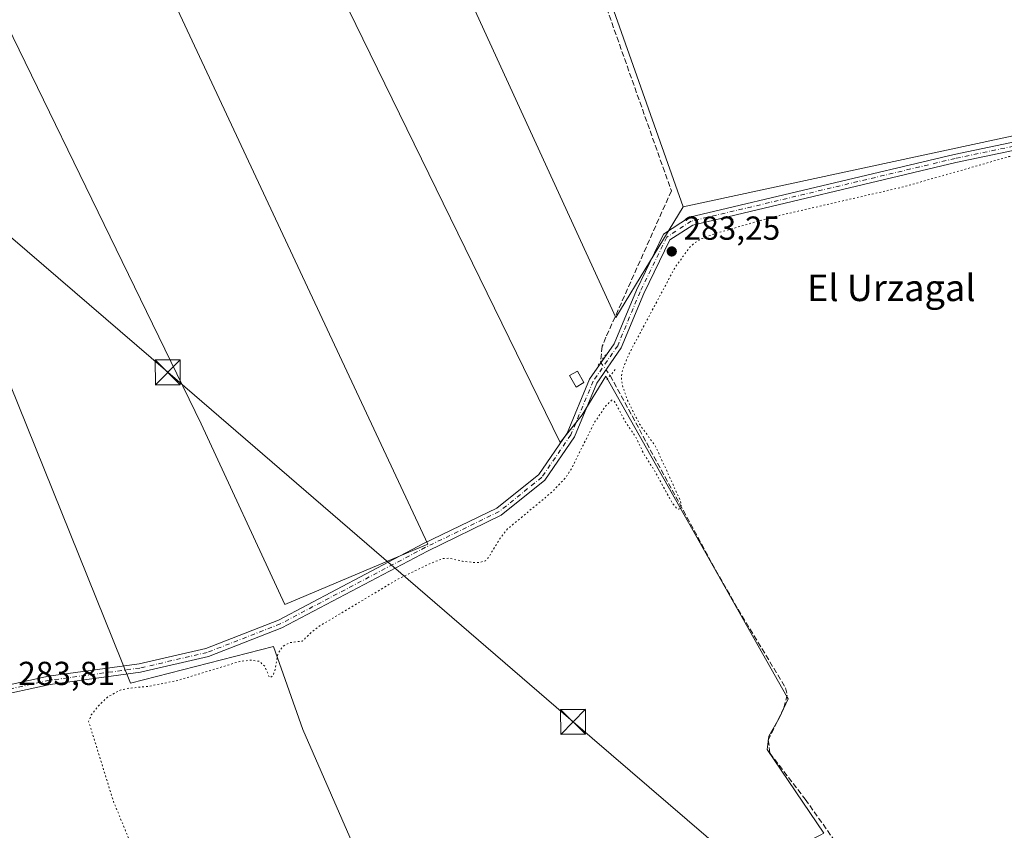
# Model space of a CAD drawing. Units: metres. Extents: x 594491 to 597965, y 4678178 to 4680538.
# Drawn here: x 594837 to 595134, y 4679367 to 4679612 of the extents above; entities that cross this region are included whole.
import ezdxf
from ezdxf.enums import TextEntityAlignment as Align

# ---------------------------------------------------------------- set-up
doc = ezdxf.new("R2010")
doc.units = ezdxf.units.M
doc.header["$MEASUREMENT"] = 0
for name, pattern in [('DGN Style 3', [2.307223458686699, 1.648016756204785, -0.6592067024819142]), ('DGN Style 4', [2.6384748266838614, 1.318413404963828, -0.6592067024819142, 0.001648016756204785, -0.6592067024819142]), ('DGN Style 5', [1.1536117293433497, 0.4944050268614355, -0.6592067024819142])]:
    doc.linetypes.add(name, pattern=pattern)
for name, color, linetype, lineweight in [('Corriente artificial lineal', 4, 'DGN Style 3', 13), ('Corriente artificial lineal oculto', 135, 'DGN Style 4', 13), ('Corriente natural Cxs', 4, 'Continuous', 13), ('Cultivos herbáceos CxS', 92, 'Continuous', 0), ('Cultivos leñosos CxS', 92, 'Continuous', 0), ('Curva de nivel auxiliar depresión', 30, 'DGN Style 5', 0), ('Edificación ligera Cxs', 1, 'Continuous', 0), ('Pista no pavimentada Cxs', 111, 'Continuous', 0), ('Pista no pavimentada eje', 91, 'DGN Style 4', 0), ('Prado CxS', 92, 'Continuous', 0), ('Puente lineal', 2, 'DGN Style 5', 0), ('Punto de cota en terreno', 7, 'Continuous', 0), ('Rótulo de punto de cota en terreno', 7, 'Continuous', 0), ('Tendido', 6, 'Continuous', 0), ('Texto cartográfico', 7, 'Continuous', 0), ('Torre de tendido puntual', 7, 'Continuous', 0)]:
    doc.layers.add(name, color=color, linetype=linetype, lineweight=lineweight)
doc.styles.add('Style-Arial', font='txt')

# ---------------------------------------------------------------- blocks, each defined once
blk = doc.blocks.new('5PATER')
at = {"layer": 'Prado CxS', "linetype": 'Continuous', "lineweight": 0}
h = blk.add_hatch(color=51, dxfattribs=at)
edge = h.paths.add_edge_path()
edge.add_ellipse((0, 0), major_axis=(-0.1095731443231308, -0.1110710700762829), ratio=0.9994222409660322, start_angle=0, end_angle=360)
blk = doc.blocks.new('5TTEND')
at = {"layer": 'Corriente natural Cxs', "color": 7, "linetype": 'Continuous', "lineweight": 0}
for p, q in [((-0.375, 0.3754), (0.375, -0.3746)), ((0.3720000000000001, 0.3784000000000001), (-0.3720000000000001, -0.3776))]:
    blk.add_line(p, q, dxfattribs=at)
at = {"layer": 'Corriente natural Cxs', "color": 7, "linetype": 'Continuous', "lineweight": 0, "flags": 128}
blk.add_lwpolyline([(-0.375, -0.3746), (0.375, -0.3746), (0.375, 0.3754), (-0.375, 0.3754), (-0.3720000000000001, -0.3776)], dxfattribs=at)

msp = doc.modelspace()

# ---------------------------------------------------------------- linework, layer by layer
at = {"layer": 'Corriente artificial lineal', "color": 4, "linetype": 'DGN Style 3', "lineweight": 13}
for points in [[(594928.9401000004, 4679843.190099999, 283.5504999999976), (594934.0500999996, 4679839.4001, 283.5966999999946), (594936.4700999996, 4679835.5701, 283.4326000000001), (594941.0301000001, 4679820.1801, 283.3874999999971), (594946.1300999997, 4679808.020099999, 283.3508000000002), (594950.8701, 4679792.690099999, 283.3877000000066), (594956.5201000003, 4679780.3301, 283.2569999999978), (594964.9301000005, 4679753.600099999, 283.2590000000055), (594978.3901000004, 4679716.9101, 283.2839999999997), (594981.2100999998, 4679712.440099999, 283.2574000000022), (595003.2001, 4679645.450099999, 283.3886000000057), (595033.4801000003, 4679559.950099999, 283.1921000000002), (595013.7701000003, 4679515.840100001, 283.4478999999992), (595012.6801000005, 4679513.130100001, 283.4970999999932), (595012.0900999998, 4679508.380100001, 283.498900000006)], [(595015.0533999996, 4679504.304099999, 283.3136999999988), (595045.6700999998, 4679447.800100001, 282.5593999999983), (595053.5800999999, 4679433.9101, 282.4431999999942), (595067.8901000004, 4679410.2601, 282.4097000000039), (595068.3800999997, 4679408.0801, 282.4180000000051), (595067.3300999999, 4679404.2401, 282.4554000000062), (595062.6901000004, 4679394.5601, 282.6760999999969), (595063.1901000004, 4679390.590100001, 282.667300000001), (595073.8201000001, 4679376.670100001, 282.295499999993), (595115.0100999996, 4679318.600099999, 282.3439999999973), (595138.4600999998, 4679279.670100001, 282.539499999999)]]:
    msp.add_polyline3d(points, dxfattribs=at)
at = {"layer": 'Corriente artificial lineal oculto', "color": 135, "linetype": 'DGN Style 4', "lineweight": 13, "extrusion": (0.06821616948056929, 0.004263511710215598, 0.9976614539458238), "elevation": 60823.42029040468, "flags": 128}
msp.add_lwpolyline([(4633279.555912988, -883662.3877176074), (4633279.55059212, -883662.3910980506), (4633275.309199222, -883665.0944032546), (4633275.303005057, -883665.0973294012)], dxfattribs=at)
at = {"layer": 'Cultivos herbáceos CxS', "color": 92, "linetype": 'Continuous', "lineweight": 0}
for points in [[(594700.7385, 4679973.673699999, 284.7777999999962), (594797.8677000003, 4679675.838500001, 283.1817000000011), (594807.6851000005, 4679662.6075, 283.7679999999964), (594891.8679000001, 4679489.739700001, 283.6055999999954), (594917.0576999999, 4679435.309699999, 283.6214999999939), (594960.1001000004, 4679453.574100001, 283.5737999999984), (594842.5241, 4679704.704100001, 283.692200000005), (594873.0085000005, 4679743.897700001, 283.6548999999941), (594927.3463000003, 4679632.747300001, 283.6604999999981), (594999.9993000003, 4679484.1325, 283.5166000000027), (595006.5749000004, 4679492.438300001, 283.3901000000042), (595013.7723000003, 4679504.134099999, 283.3684000000067), (595068.3677000003, 4679407.469699999, 282.422000000006), (595068.6501000002, 4679406.969699999, 282.4250000000029), (595065.9508999997, 4679401.121900001, 282.4556000000011), (595062.8021, 4679395.723900001, 282.6205000000046), (595062.3520999998, 4679391.6755, 282.7378000000026), (595079.4452999998, 4679366.4847, 282.4183000000049), (595078.2719999999, 4679365.9025, 282.4489999999932), (595022.3163000002, 4679338.145300001, 282.4348000000027), (595085.7411000002, 4679245.929099999, 282.5568000000058)], [(594873.8101000005, 4679851.5297, 283.366599999994), (594887.3223000001, 4679806.0757, 283.9046999999992), (594888.9767000005, 4679800.510700001, 283.8938000000053), (595016.7137000002, 4679521.800100001, 283.6034999999974), (595037.0368999997, 4679555.187100001, 283.1187000000064)], [(594888.9767000005, 4679800.510700001, 283.8938000000053), (595016.7137000002, 4679521.800100001, 283.6034999999974), (595037.0368999997, 4679555.187100001, 283.1187000000064), (595140.1659000004, 4679577.3167, 282.8554000000004), (595179.2527000001, 4679453.5341, 282.2005000000063), (595203.0125000002, 4679378.290300001, 282.1309000000037), (595224.9841, 4679308.709100001, 282.2771999999969), (595169.8614999996, 4679284.4945, 282.4962999999989), (595137.5784999998, 4679276.794500001, 282.6704000000027), (595090.6983000003, 4679248.3551, 282.5399000000034), (595086.6920999996, 4679242.0913, 282.6716000000015), (595085.7411000002, 4679245.929099999, 282.5568000000058), (595022.3163000002, 4679338.145300001, 282.4348000000027), (595078.2719999999, 4679365.9025, 282.4489999999932), (595079.4452999998, 4679366.4847, 282.4183000000049), (595062.3520999998, 4679391.6755, 282.7378000000026), (595062.8021, 4679395.723900001, 282.6205000000046), (595065.9508999997, 4679401.121900001, 282.4556000000011), (595068.6501000002, 4679406.969699999, 282.4250000000029), (595068.3677000003, 4679407.469699999, 282.422000000006), (595013.7723000003, 4679504.134099999, 283.3684000000067), (595006.5749000004, 4679492.438300001, 283.3901000000042), (594999.9993000003, 4679484.1325, 283.5166000000027), (594927.3463000003, 4679632.747300001, 283.6604999999981)], [(594842.5241, 4679704.704100001, 283.692200000005), (594960.1001000004, 4679453.574100001, 283.5737999999984), (594917.0576999999, 4679435.309699999, 283.6214999999939), (594891.8679000001, 4679489.739700001, 283.6055999999954), (594807.6851000005, 4679662.6075, 283.7679999999964)], [(595085.7411000002, 4679245.929099999, 282.5568000000058), (595086.6920999996, 4679242.0913, 282.6716000000015), (595090.6983000003, 4679248.3551, 282.5399000000034), (595137.5784999998, 4679276.794500001, 282.6704000000027), (595169.8614999996, 4679284.4945, 282.4962999999989), (595224.9841, 4679308.709100001, 282.2771999999969), (595203.0125000002, 4679378.290300001, 282.1309000000037), (595179.2527000001, 4679453.5341, 282.2005000000063), (595140.1659000004, 4679577.3167, 282.8554000000004), (595037.0368999997, 4679555.187100001, 283.1187000000064)], [(594942.8164999997, 4679351.0571, 282.7035999999935), (594922.4222999997, 4679397.6755, 282.4983999999968), (594913.6819000002, 4679422.7323, 283.3090999999986), (594870.5296999998, 4679411.6185, 283.3243999999977), (594805.4912999999, 4679572.848400001, 283.5887999999977), (594773.8450999996, 4679557.0253, 283.4763999999996), (594759.4204000002, 4679547.845899999, 283.5583000000042), (594743.9937000005, 4679536.171700001, 283.6091000000015)]]:
    msp.add_polyline3d(points, dxfattribs=at)
msp.add_polyline3d([(594942.8164999997, 4679351.0571, 282.7035999999935), (594921.2555000001, 4679346.395300001, 282.6073999999935), (594904.7345000004, 4679336.0033, 282.6374999999971), (594881.0571, 4679329.0953, 282.8527999999933), (594847.3355, 4679307.079500001, 282.7192000000068), (594837.1775000002, 4679305.324300001, 282.9100000000035), (594789.0740999999, 4679385.0065, 283.5458000000072), (594774.2934999998, 4679385.929500001, 283.6103000000003), (594727.8438999997, 4679502.058900001, 283.9885999999969), (594743.9937000005, 4679536.171700001, 283.6091000000015), (594759.4204000002, 4679547.845899999, 283.5583000000042), (594773.8450999996, 4679557.0253, 283.4763999999996), (594805.4912999999, 4679572.848400001, 283.5887999999977), (594870.5296999998, 4679411.6185, 283.3243999999977), (594913.6819000002, 4679422.7323, 283.3090999999986), (594922.4222999997, 4679397.6755, 282.4983999999968)], close=True, dxfattribs=at)
at = {"layer": 'Cultivos leñosos CxS', "color": 92, "linetype": 'Continuous', "lineweight": 0}
for points in [[(594700.7385, 4679973.673699999, 284.7777999999962), (594797.8677000003, 4679675.838500001, 283.1817000000011), (594807.6851000005, 4679662.6075, 283.7679999999964), (594891.8679000001, 4679489.739700001, 283.6055999999954), (594917.0576999999, 4679435.309699999, 283.6214999999939), (594960.1001000004, 4679453.574100001, 283.5737999999984), (594842.5241, 4679704.704100001, 283.692200000005), (594873.0085000005, 4679743.897700001, 283.6548999999941), (594927.3463000003, 4679632.747300001, 283.6604999999981), (594999.9993000003, 4679484.1325, 283.5166000000027), (595006.5749000004, 4679492.438300001, 283.3901000000042), (595013.7723000003, 4679504.134099999, 283.3684000000067), (595068.3677000003, 4679407.469699999, 282.422000000006), (595068.6501000002, 4679406.969699999, 282.4250000000029), (595065.9508999997, 4679401.121900001, 282.4556000000011), (595062.8021, 4679395.723900001, 282.6205000000046), (595062.3520999998, 4679391.6755, 282.7378000000026), (595079.4452999998, 4679366.4847, 282.4183000000049), (595078.2719999999, 4679365.9025, 282.4489999999932), (595022.3163000002, 4679338.145300001, 282.4348000000027), (595085.7411000002, 4679245.929099999, 282.5568000000058)], [(595280.3561000006, 4679553.243100001, 282.6417999999976), (595242.1224999996, 4679558.907500001, 283.1309000000037), (595219.4659000002, 4679601.389900001, 283.3718999999983), (595164.2429999998, 4679822.2985, 284.985400000005), (595144.4181000004, 4679836.4593, 283.8169000000053), (595131.9814999999, 4679854.423900001, 283.3991999999998), (595131.6737000003, 4679854.8685, 283.4106000000029), (594947.6278999997, 4679807.8783, 283.2890000000043), (595037.0368999997, 4679555.187100001, 283.1187000000064)], [(595280.3561000006, 4679553.243100001, 282.6417999999976), (595242.1224999996, 4679558.907500001, 283.1309000000037), (595219.4659000002, 4679601.389900001, 283.3718999999983), (595164.2429999998, 4679822.2985, 284.985400000005), (595144.4181000004, 4679836.4593, 283.8169000000053), (595131.9814999999, 4679854.423900001, 283.3991999999998), (595131.6737000003, 4679854.8685, 283.4106000000029), (594947.6278999997, 4679807.8783, 283.2890000000043), (595037.0368999997, 4679555.187100001, 283.1187000000064)], [(594873.8101000005, 4679851.5297, 283.366599999994), (594887.3223000001, 4679806.0757, 283.9046999999992), (594888.9767000005, 4679800.510700001, 283.8938000000053), (595016.7137000002, 4679521.800100001, 283.6034999999974), (595037.0368999997, 4679555.187100001, 283.1187000000064)], [(594947.6278999997, 4679807.8783, 283.2890000000043), (595037.0368999997, 4679555.187100001, 283.1187000000064), (595016.7137000002, 4679521.800100001, 283.6034999999974), (594888.9767000005, 4679800.510700001, 283.8938000000053)], [(595140.1659000004, 4679577.3167, 282.8554000000004), (595037.0368999997, 4679555.187100001, 283.1187000000064), (594947.6278999997, 4679807.8783, 283.2890000000043)], [(594807.6851000005, 4679662.6075, 283.7679999999964), (594891.8679000001, 4679489.739700001, 283.6055999999954), (594917.0576999999, 4679435.309699999, 283.6214999999939), (594960.1001000004, 4679453.574100001, 283.5737999999984), (594842.5241, 4679704.704100001, 283.692200000005)], [(594927.3463000003, 4679632.747300001, 283.6604999999981), (594999.9993000003, 4679484.1325, 283.5166000000027), (595006.5749000004, 4679492.438300001, 283.3901000000042), (595013.7723000003, 4679504.134099999, 283.3684000000067), (595068.3677000003, 4679407.469699999, 282.422000000006), (595068.6501000002, 4679406.969699999, 282.4250000000029), (595065.9508999997, 4679401.121900001, 282.4556000000011), (595062.8021, 4679395.723900001, 282.6205000000046), (595062.3520999998, 4679391.6755, 282.7378000000026), (595079.4452999998, 4679366.4847, 282.4183000000049), (595078.2719999999, 4679365.9025, 282.4489999999932), (595022.3163000002, 4679338.145300001, 282.4348000000027), (595085.7411000002, 4679245.929099999, 282.5568000000058), (595070.8964999998, 4679236.4827, 282.5273000000016), (595048.4046999998, 4679223.8873, 282.5791999999929), (594960.6897, 4679345.342700001, 282.5573000000004), (594957.4124999996, 4679351.351100001, 282.5742999999929), (594942.8164999997, 4679351.0571, 282.7035999999935), (594922.4222999997, 4679397.6755, 282.4983999999968), (594913.6819000002, 4679422.7323, 283.3090999999986), (594870.5296999998, 4679411.6185, 283.3243999999977), (594805.4912999999, 4679572.848400001, 283.5887999999977)], [(595085.7411000002, 4679245.929099999, 282.5568000000058), (595086.6920999996, 4679242.0913, 282.6716000000015), (595090.6983000003, 4679248.3551, 282.5399000000034), (595137.5784999998, 4679276.794500001, 282.6704000000027), (595169.8614999996, 4679284.4945, 282.4962999999989), (595224.9841, 4679308.709100001, 282.2771999999969), (595203.0125000002, 4679378.290300001, 282.1309000000037), (595179.2527000001, 4679453.5341, 282.2005000000063), (595140.1659000004, 4679577.3167, 282.8554000000004), (595037.0368999997, 4679555.187100001, 283.1187000000064)], [(594942.8164999997, 4679351.0571, 282.7035999999935), (594922.4222999997, 4679397.6755, 282.4983999999968), (594913.6819000002, 4679422.7323, 283.3090999999986), (594870.5296999998, 4679411.6185, 283.3243999999977), (594805.4912999999, 4679572.848400001, 283.5887999999977), (594773.8450999996, 4679557.0253, 283.4763999999996), (594759.4204000002, 4679547.845899999, 283.5583000000042), (594743.9937000005, 4679536.171700001, 283.6091000000015)]]:
    msp.add_polyline3d(points, dxfattribs=at)
at = {"layer": 'Curva de nivel auxiliar depresión', "color": 30, "linetype": 'DGN Style 5', "lineweight": 0, "elevation": 282.5, "flags": 128}
msp.add_lwpolyline([(595693.7759999996, 4679035.3827), (595693.9000000004, 4679034.050100001), (595693.5599999996, 4679032.1601), (595690.9299999997, 4679023.940099999), (595690.8399999999, 4679020.5001), (595691.3899999997, 4679016.450099999), (595692.4800000006, 4679014.350099999), (595695.3799999999, 4679011.7401), (595695.2800000003, 4679006.780099999), (595695.9800000006, 4679003.540100001), (595701.1699999999, 4678990.8101), (595706.0999999996, 4678980.950099999), (595709.1799999997, 4678971.2601), (595718.0499999998, 4678953.3101), (595721.1100000005, 4678947.880100001), (595722.9100000003, 4678943.2501), (595726.3499999996, 4678936.1501), (595728.6699999999, 4678930.0001), (595731.8899999997, 4678923.2301), (595739.3899999997, 4678909.370100001), (595742.7599999999, 4678904.0601), (595747.3099999996, 4678898.020099999), (595751.1799999997, 4678890.420100001), (595753.5, 4678886.640100001), (595757.9699999997, 4678876.960100001), (595762.4100000003, 4678869.8101), (595767.5099999999, 4678856.8201), (595775.2800000003, 4678842.190099999), (595777.7300000006, 4678839.110099999), (595783.0099999999, 4678834.290100001), (595786.0499999998, 4678830.4101), (595788.8399999999, 4678828.050100001), (595799.8600000005, 4678823.0701), (595816.3399999999, 4678814.6801), (595822.7100000001, 4678811.770099999), (595833, 4678804.9301), (595839.7999999998, 4678799.4101), (595848, 4678791.940099999), (595852.6699999999, 4678786.550100001), (595856.8700000001, 4678783.6801), (595859.4100000003, 4678781.440099999), (595875.4000000004, 4678765.540100001), (595884.4000000004, 4678753.5601), (595888.25, 4678749.0601), (595894.1900000004, 4678740.2501), (595899.0499999998, 4678735.0101), (595900.4800000006, 4678734.3201), (595901.7999999998, 4678734.350099999), (595908.2000000002, 4678737.840100001), (595910.8899999997, 4678740.610099999), (595912.5599999996, 4678744.110099999), (595917.5999999996, 4678763.020099999), (595919.6900000004, 4678780.640100001), (595921.6100000005, 4678788.460100001), (595927.1399999997, 4678825.170100001), (595930.2199999997, 4678836.2501), (595931.1100000005, 4678844.0101), (595931.4900000002, 4678859.050100001), (595932.5800000001, 4678873.630100001), (595932.2000000002, 4678892.0101), (595929.3700000001, 4678932.9001), (595928.4900000002, 4678941.140100001), (595926.2699999996, 4678954.0001), (595924.4000000004, 4678961.970100001), (595922.6299999999, 4678967.460100001), (595922.29, 4678972.050100001), (595921.5499999998, 4678975.210100001), (595919.75, 4678979.1801), (595916.1399999997, 4678983.9901), (595914.5099999999, 4678988.0601), (595912.5499999998, 4678998.920100001), (595909.4299999997, 4679008.4801), (595905.9400000004, 4679024.8101), (595902.9900000002, 4679034.640100001), (595900.2599999999, 4679040.1801), (595898.9299999997, 4679047.800100001), (595895.9500000002, 4679055.360099999), (595893.4199999999, 4679059.0601), (595892.3099999996, 4679061.360099999), (595890.79, 4679066.5601), (595888.9900000002, 4679074.4801), (595884.5099999999, 4679084.6601), (595882.3899999997, 4679090.3101), (595880.25, 4679094.120100001), (595878.8399999999, 4679099.6501), (595875.9600000001, 4679104.710100001), (595872.0800000001, 4679114.780099999), (595866.25, 4679126.5001), (595863.7199999997, 4679134.170100001), (595858.9100000003, 4679145.800100001), (595849.0199999996, 4679162.1601), (595847.25, 4679165.790100001), (595845.0499999998, 4679171.8301), (595839.4000000004, 4679181.7601), (595832.7699999996, 4679188.370100001), (595827.5300000003, 4679194.640100001), (595825.2400000002, 4679196.950099999), (595814.2199999997, 4679204.340100001), (595809.2100000001, 4679208.550100001), (595802.3600000005, 4679212.4801), (595798.2300000006, 4679214.370100001), (595791.5099999999, 4679219.670100001), (595789.5, 4679221.950099999), (595788.29, 4679224.520099999), (595788.4000000004, 4679225.7401), (595790.0499999998, 4679226.3101), (595789.9400000004, 4679227.2301), (595788.8899999997, 4679227.8101), (595785.8099999996, 4679228.6501), (595783.1200000001, 4679230.090100001), (595782.4500000002, 4679230.7401), (595780.3600000005, 4679234.590100001), (595777.9500000002, 4679236.210100001), (595777.0499999998, 4679237.350099999), (595775.8700000001, 4679240.7301), (595776.0999999996, 4679246.690099999), (595775.5700000003, 4679250.5101), (595773.9400000004, 4679255.2501), (595770.4699999997, 4679260.9301), (595769.6900000004, 4679268.630100001), (595764.8499999996, 4679282.4101), (595758.9199999999, 4679297.100099999), (595755.0899999999, 4679304.210100001), (595750.4800000006, 4679310.130100001), (595737.9699999997, 4679321.350099999), (595730.4400000004, 4679329.5001), (595727, 4679333.780099999), (595720.2800000003, 4679343.970100001), (595716.9800000006, 4679351.8101), (595710.8399999999, 4679364.0001), (595710.2000000002, 4679365.890100001), (595709.2300000006, 4679371.1601), (595704.5599999996, 4679381.390100001), (595703.8899999997, 4679387.190099999), (595702.1600000003, 4679390.770099999), (595699.7999999998, 4679397.9101), (595695.29, 4679408.0601), (595693.9199999999, 4679410.2401), (595689.9600000001, 4679414.4801), (595681.1600000003, 4679420.7401), (595670.2300000006, 4679426.270099999), (595662.4600000001, 4679429.4101), (595657.7000000002, 4679431.8301), (595644.4900000002, 4679440.640100001), (595642.4900000002, 4679442.4001), (595637.6299999999, 4679447.940099999), (595632.7300000006, 4679451.690099999), (595630.7599999999, 4679454.4801), (595628.9500000002, 4679456.3201), (595626.6500000004, 4679457.5101), (595623.1299999999, 4679458.120100001), (595621.6299999999, 4679458.7401), (595612.8399999999, 4679468.220100001), (595603.75, 4679473.590100001), (595597.0199999996, 4679479.540100001), (595595.4100000003, 4679480.190099999), (595588.6600000003, 4679480.390100001), (595586.6200000001, 4679481.100099999), (595585.5999999996, 4679482.220100001), (595585.0700000003, 4679484.350099999), (595586.2599999999, 4679491.190099999), (595586.2100000001, 4679493.7601), (595585.1399999997, 4679495.860099999), (595582.4400000004, 4679497.5701), (595578.04, 4679499.390100001), (595574.8099999996, 4679500.2501), (595561.3600000005, 4679501.120100001), (595554.8099999996, 4679504.200099999), (595546.7699999996, 4679506.1601), (595539.6500000004, 4679507.290100001), (595530.2300000006, 4679510.030099999), (595518.9900000002, 4679511.460100001), (595497.2599999999, 4679518.110099999), (595482.7100000001, 4679521.280099999), (595472.5800000001, 4679524.220100001), (595458.75, 4679525.800100001), (595453, 4679527.780099999), (595446.4600000001, 4679528.8201), (595428.0700000003, 4679534.290100001), (595419.25, 4679537.590100001), (595411, 4679539.460100001), (595399.8600000005, 4679543.2301), (595368.8899999997, 4679551.4801), (595363.5499999998, 4679552.5001), (595358.6399999997, 4679552.300100001), (595357.0099999999, 4679551.630100001), (595355.6200000001, 4679550.5001), (595354.2599999999, 4679548.450099999), (595353.6699999999, 4679546.690099999), (595353.29, 4679540.140100001), (595351.8300000001, 4679538.530099999), (595349.1100000005, 4679537.5101), (595345.9900000002, 4679538.300100001), (595331.5300000003, 4679544.940099999), (595318.6299999999, 4679548.5601), (595310.1500000004, 4679549.200099999), (595302.9400000004, 4679552.970100001), (595297.7599999999, 4679554.420100001), (595274.7100000001, 4679555.7501), (595251.6699999999, 4679553.450099999), (595248.0499999998, 4679553.520099999), (595244.8300000001, 4679554.100099999), (595240.9600000001, 4679555.1801), (595238.04, 4679556.450099999), (595235.5, 4679558.1601), (595233.4699999997, 4679560.440099999), (595231.6200000001, 4679563.9301), (595228.4299999997, 4679573.450099999), (595225.8600000005, 4679580.140100001), (595224.5700000003, 4679582.5801), (595222.7199999997, 4679584.0801), (595220.5999999996, 4679585.110099999), (595218.5300000003, 4679585.620100001), (595216.5700000003, 4679585.610099999), (595161.8200000003, 4679575.790100001), (595155.1699999999, 4679573.800100001), (595147.4199999999, 4679572.0701), (595144.3899999997, 4679570.940099999), (595139.8200000003, 4679571.0601), (595135.1500000004, 4679570.2501), (595103.75, 4679561.2401), (595063.3600000005, 4679551.9101), (595046.4100000003, 4679546.9901), (595042.7000000002, 4679545.5801), (595040.54, 4679544.3101), (595039.0899999999, 4679543.020099999), (595034.6900000004, 4679537.0701), (595020.7400000002, 4679510.880100001), (595018.9299999997, 4679506.4901), (595018.4000000004, 4679503.940099999), (595018.75, 4679501.3301), (595020.2699999996, 4679496.800100001), (595023.9299999997, 4679489.630100001), (595028.7400000002, 4679482.950099999), (595036.1600000003, 4679466.670100001), (595036.4900000002, 4679465.350099999), (595036.2300000006, 4679464.3101), (595035.7300000006, 4679464.090100001), (595035.1500000004, 4679464.300100001), (595033.8700000001, 4679465.7401), (595028.1399999997, 4679476.130100001), (595025.1600000003, 4679480.720100001), (595022.5899999999, 4679486.0601), (595019.7800000003, 4679490.0801), (595016.5, 4679496.290100001), (595016.04, 4679496.8101), (595015.4900000002, 4679496.880100001), (595013.6699999999, 4679495.0601), (595010.2400000002, 4679490.0701), (595003.4900000002, 4679476.4801), (595001.7000000002, 4679473.590100001), (594997.4500000002, 4679469.1801), (594984.1399999997, 4679458.100099999), (594981.75, 4679455.0701), (594978.54, 4679449.720100001), (594977.4900000002, 4679448.540100001), (594975.8700000001, 4679448.050100001), (594973.9500000002, 4679448.020099999), (594970.5999999996, 4679448.370100001), (594966.5300000003, 4679449.280099999), (594964.7400000002, 4679449.210100001), (594961.0099999999, 4679447.780099999), (594951.0700000003, 4679442.960100001), (594927.79, 4679429.030099999), (594925.1600000003, 4679427.100099999), (594922.3399999999, 4679424.3301), (594918.5599999996, 4679423.870100001), (594916.5, 4679422.780099999), (594915.04, 4679420.7501), (594914, 4679415.280099999), (594913.4299999997, 4679413.9301), (594912.7599999999, 4679413.3101), (594912.3799999999, 4679413.4801), (594911.0099999999, 4679416.7501), (594909.3600000005, 4679418.2301), (594906.9000000004, 4679418.600099999), (594903.5300000003, 4679418.210100001), (594884.7999999998, 4679412.4801), (594876.1200000001, 4679410.7301), (594870.0300000003, 4679410.120100001), (594867.4500000002, 4679409.5701), (594863.5899999999, 4679407.440099999), (594860.7599999999, 4679404.6501), (594858.7400000002, 4679402.090100001), (594857.9400000004, 4679400.1501), (594865.4100000003, 4679376.040100001), (594871.3499999996, 4679361.6601), (594878.4100000003, 4679350.770099999), (594883.7699999996, 4679346.870100001), (594890.25, 4679345.620100001), (594900.25, 4679347.7301), (594907.4400000004, 4679351.050100001), (594914.0800000001, 4679353.690099999), (594918.4100000003, 4679353.790100001), (594917.9900000002, 4679352.340100001), (594915.8700000001, 4679350.5101), (594906.7100000001, 4679345.210100001), (594897.5999999996, 4679340.360099999), (594895.6799999997, 4679338.960100001), (594895.6900000004, 4679338.040100001), (594900.6600000003, 4679338.340100001), (594907.5899999999, 4679340.340100001), (594913.8700000001, 4679343.290100001), (594920.04, 4679346.5601), (594925.75, 4679348.630100001), (594927.9500000002, 4679348.5701), (594928.5599999996, 4679347.850099999), (594926.6699999999, 4679346.0101), (594921.1600000003, 4679343.0101), (594898.9100000003, 4679332.130100001), (594889.7599999999, 4679329.040100001), (594888.29, 4679328.1501), (594887.4500000002, 4679326.9901), (594887.2599999999, 4679326.1801), (594887.4900000002, 4679324.9101), (594891.25, 4679316.960100001), (594894.5700000003, 4679312.690099999), (594896.5300000003, 4679309.5101), (594908.1500000004, 4679294.840100001), (594910.3899999997, 4679291.370100001), (594914.3300000001, 4679286.960100001), (594917.7100000001, 4679282.5101), (594922.4199999999, 4679278.530099999), (594928.4900000002, 4679274.7401), (594933.5499999998, 4679270.7501), (594940.75, 4679265.880100001), (594949.3600000005, 4679261.270099999), (594956.6399999997, 4679256.880100001), (594966.0199999996, 4679250.0601), (594971.7300000006, 4679246.7301), (594976.1500000004, 4679243.5101), (594985.0099999999, 4679234.960100001), (594990.4199999999, 4679230.3201), (594995.3700000001, 4679224.520099999), (594998.5499999998, 4679219.620100001), (595003.5, 4679213.5801), (595005.8200000003, 4679211.4001), (595007.9500000002, 4679210.3301), (595011.4299999997, 4679209.5001), (595015.9199999999, 4679209.5701), (595019.1900000004, 4679210.210100001), (595026.4900000002, 4679212.550100001), (595029.7199999997, 4679213.800100001), (595036.9199999999, 4679217.9001), (595041.54, 4679219.9001), (595046.3600000005, 4679224.020099999), (595051.7000000002, 4679225.140100001), (595056.1699999999, 4679226.9901), (595064.3499999996, 4679232.050100001), (595075.7100000001, 4679240.460100001), (595078.54, 4679243.0801), (595081.0700000003, 4679246.6501), (595082.3099999996, 4679247.870100001), (595088.1299999999, 4679249.130100001), (595097.7800000003, 4679254.170100001), (595101.8899999997, 4679256.5601), (595110.0700000003, 4679262.040100001), (595117.8600000005, 4679266.210100001), (595136.2599999999, 4679277.6501), (595140.4100000003, 4679279.7601), (595146.1500000004, 4679281.640100001), (595151.5999999996, 4679282.040100001), (595159.7400000002, 4679284.8201), (595164.5, 4679285.600099999), (595174.6699999999, 4679288.7401), (595178.9199999999, 4679289.300100001), (595182.8399999999, 4679290.3301), (595190, 4679293.440099999), (595200.8399999999, 4679297.0601), (595206.2300000006, 4679299.770099999), (595210.3099999996, 4679302.370100001), (595215.9600000001, 4679304.5701), (595221.5899999999, 4679305.0701), (595227.4699999997, 4679307.4101), (595238.3300000001, 4679310.040100001), (595245.8899999997, 4679310.460100001), (595257.2300000006, 4679314.220100001), (595270.6399999997, 4679316.2601), (595281.1900000004, 4679318.600099999), (595289.4699999997, 4679319.130100001), (595299.0599999996, 4679321.640100001), (595302.3799999999, 4679321.8101), (595304.1500000004, 4679322.640100001), (595306.2199999997, 4679325.0601), (595307.5999999996, 4679325.6801), (595309.3200000003, 4679325.450099999), (595313.5899999999, 4679323.920100001), (595315.4400000004, 4679323.890100001), (595323.6100000005, 4679326.2601), (595328.7699999996, 4679326.470100001), (595331.9600000001, 4679327.030099999), (595340.9699999997, 4679330.200099999), (595341.9600000001, 4679329.9801), (595341.3399999999, 4679328.960100001), (595336.5499999998, 4679326.270099999), (595333.7699999996, 4679324.0801), (595330.79, 4679322.860099999), (595326.3099999996, 4679321.600099999), (595303.3300000001, 4679317.690099999), (595295.9600000001, 4679315.870100001), (595286.6200000001, 4679315.090100001), (595274.9199999999, 4679311.7601), (595264.3700000001, 4679311.130100001), (595245.6900000004, 4679307.5001), (595224.3799999999, 4679300.960100001), (595208.6299999999, 4679294.300100001), (595193.7400000002, 4679288.920100001), (595185.29, 4679285.2401), (595158.29, 4679278.5601), (595138.4000000004, 4679271.540100001), (595130.2300000006, 4679267.670100001), (595122.8399999999, 4679262.9301), (595116.7699999996, 4679260.170100001), (595113.7400000002, 4679258.140100001), (595108.9500000002, 4679255.920100001), (595101.5499999998, 4679251.5601), (595095.54, 4679248.440099999), (595089.7000000002, 4679244.210100001), (595085.0599999996, 4679239.4101), (595076.6799999997, 4679235.2601), (595065.0800000001, 4679226.850099999), (595054.6399999997, 4679221.420100001), (595044.0599999996, 4679214.3201), (595038.8799999999, 4679212.0601), (595030.04, 4679207.050100001), (595022.4400000004, 4679204.470100001), (595014.5800000001, 4679201.090100001), (595011.7800000003, 4679199.450099999), (595010.1200000001, 4679197.3301), (595009.9000000004, 4679195.7401), (595010.0999999996, 4679194.050100001), (595011.2599999999, 4679190.860099999), (595015.3799999999, 4679182.130100001), (595023.9600000001, 4679167.9301), (595030.5800000001, 4679161.1601), (595034.6100000005, 4679157.5801), (595047.1600000003, 4679149.5801), (595050.75, 4679147.700099999), (595056.75, 4679146.130100001), (595060.0099999999, 4679146.020099999), (595062.6100000005, 4679146.350099999), (595069.6200000001, 4679148.2501), (595077.2000000002, 4679152.020099999), (595099.9900000002, 4679166.020099999), (595123.2400000002, 4679182.040100001), (595139.0899999999, 4679190.130100001), (595151.25, 4679195.540100001), (595166.0300000003, 4679201.0001), (595207.3399999999, 4679213.2601), (595215.7000000002, 4679215.1501), (595225.4100000003, 4679217.890100001), (595235.1799999997, 4679219.700099999), (595244.5, 4679222.140100001), (595300.8700000001, 4679233.3201), (595307.3399999999, 4679233.770099999), (595321.9400000004, 4679233.690099999), (595356.25, 4679231.610099999), (595366.0099999999, 4679231.9301), (595371.4500000002, 4679232.950099999), (595373.3099999996, 4679233.7601), (595374.79, 4679234.870100001), (595376.3700000001, 4679237.440099999), (595377.0800000001, 4679240.600099999), (595377.4800000006, 4679244.550100001), (595376.75, 4679254.600099999), (595377.79, 4679258.800100001), (595378.5999999996, 4679266.2501), (595379.5700000003, 4679268.670100001), (595379.8200000003, 4679268.630100001), (595379.9600000001, 4679267.950099999), (595380.0199999996, 4679263.5701), (595379.6699999999, 4679260.0601), (595379.0300000003, 4679257.340100001), (595381.4900000002, 4679255.1601), (595384.1900000004, 4679248.920100001), (595388.4400000004, 4679242.2401), (595390.9299999997, 4679240.050100001), (595394.2300000006, 4679237.790100001), (595396.4600000001, 4679236.860099999), (595398.7800000003, 4679236.520099999), (595408.4199999999, 4679237.340100001), (595419.2199999997, 4679239.670100001), (595427.3200000003, 4679240.7501), (595439.1399999997, 4679243.550100001), (595451.9800000006, 4679248.0701), (595469.0999999996, 4679256.0701), (595478.04, 4679258.6801), (595483.54, 4679258.840100001), (595494.5800000001, 4679258.4101), (595508.1799999997, 4679254.4101), (595535.5999999996, 4679242.9301), (595541.7199999997, 4679239.8301), (595549.8300000001, 4679234.7501), (595556.9100000003, 4679228.950099999), (595565.3200000003, 4679221.210100001), (595568.6399999997, 4679217.690099999), (595580.3899999997, 4679207.290100001), (595593.04, 4679197.140100001), (595604.3600000005, 4679186.620100001), (595613.6100000005, 4679176.8301), (595620.2000000002, 4679171.300100001), (595624.9699999997, 4679165.9001), (595629.9400000004, 4679161.1601), (595633.6600000003, 4679156.620100001), (595639.8099999996, 4679145.220100001), (595647.8300000001, 4679131.9001), (595652.4199999999, 4679122.3101), (595656.5099999999, 4679114.8201), (595660.04, 4679103.530099999), (595663.0199999996, 4679096.960100001), (595667.0599999996, 4679086.6501), (595670.6299999999, 4679075.0801), (595678.0499999998, 4679055.020099999), (595679.9100000003, 4679051.670100001), (595681.79, 4679049.110099999), (595683.6799999997, 4679047.3101), (595689.8200000003, 4679042.770099999), (595691.1299999999, 4679041.2301), (595692.2702000003, 4679039.209100001)], dxfattribs=at)
at = {"layer": 'Edificación ligera Cxs', "color": 1, "linetype": 'Continuous', "lineweight": 0}
msp.add_polyline3d([(595007.1401000004, 4679502.190099999, 284.0966000000044), (595004.7600999996, 4679500.850099999, 284.088699999993), (595002.8000999996, 4679504.350099999, 284.1150999999954), (595005.1901000004, 4679505.6801, 283.8776000000071), (595007.1401000004, 4679502.190099999, 284.0966000000044)], dxfattribs=at)
msp.add_3dface([(595007.1401000004, 4679502.190099999, 284.1150999999954), (595004.7600999996, 4679500.850099999, 284.1150999999954), (595002.8000999996, 4679504.350099999, 284.1150999999954), (595005.1901000004, 4679505.6801, 284.1150999999954)], dxfattribs=at)
at = {"layer": 'Pista no pavimentada Cxs', "color": 111, "linetype": 'Continuous', "lineweight": 0}
for points in [[(594828.0000999998, 4679409.800100001, 283.803700000004), (594845.8800999997, 4679413.7501, 283.8056999999972), (594873.1601, 4679417.440099999, 283.7201000000059), (594893.2801000001, 4679422.110099999, 283.6474000000017), (594915.1501000002, 4679430.6501, 283.6106), (594958.8601000002, 4679453.690099999, 283.6367000000027), (594980.9001000002, 4679464.390100001, 283.6386999999959), (594993.5301000001, 4679474.530099999, 283.5938000000024), (595002.0701000001, 4679487.0101, 283.4701000000059), (595008.8400999998, 4679503.2501, 283.9634999999981), (595016.2100999998, 4679513.9101, 283.4501000000019), (595022.9301000005, 4679530.050100001, 283.3954999999987), (595031.1001000004, 4679546.860099999, 283.4567999999999), (595038.9200999998, 4679551.9801, 283.3816999999981), (595118.6700999998, 4679570.9301, 283.1837999999989), (595168.4801000003, 4679581.350099999, 282.8309000000008)], [(594828.0000999998, 4679409.800100001, 283.803700000004), (594845.8800999997, 4679413.7501, 283.8056999999972), (594873.1601, 4679417.440099999, 283.7201000000059), (594893.2801000001, 4679422.110099999, 283.6474000000017), (594915.1501000002, 4679430.6501, 283.6106), (594958.8601000002, 4679453.690099999, 283.6367000000027), (594980.9001000002, 4679464.390100001, 283.6386999999959), (594993.5301000001, 4679474.530099999, 283.5938000000024), (595002.0701000001, 4679487.0101, 283.4701000000059), (595008.8400999998, 4679503.2501, 283.9634999999981), (595016.2100999998, 4679513.9101, 283.4501000000019), (595022.9301000005, 4679530.050100001, 283.3954999999987), (595031.1001000004, 4679546.860099999, 283.4567999999999), (595038.9200999998, 4679551.9801, 283.3816999999981), (595118.6700999998, 4679570.9301, 283.1837999999989), (595168.4801000003, 4679581.350099999, 282.8309000000008)], [(595169.0301000001, 4679578.9101, 282.7171999999992), (595119.2100999998, 4679568.4901, 283.0565000000061), (595039.9301000005, 4679549.6501, 283.3986000000005), (595033.0500999996, 4679545.1501, 283.4116999999969), (595025.2100999998, 4679529.020099999, 283.2148000000016), (595018.4101, 4679512.700099999, 283.3301000000066), (595011.0401, 4679502.040100001, 283.9107999999979), (595004.2801000001, 4679485.8101, 283.257700000002), (594995.3901000004, 4679472.8201, 283.5261000000028), (594982.2401000002, 4679462.2601, 283.6288999999961), (594959.9901000002, 4679451.460100001, 283.5292999999947), (594916.1901000004, 4679428.370100001, 283.5595999999932), (594894.0201000003, 4679419.710100001, 283.4597000000067), (594873.6101000002, 4679414.9801, 283.4658000000054), (594846.3201000001, 4679411.290100001, 283.7639000000054), (594828.6901000004, 4679407.390100001, 283.8258999999962)], [(595169.0301000001, 4679578.9101, 282.7171999999992), (595119.2100999998, 4679568.4901, 283.0565000000061), (595039.9301000005, 4679549.6501, 283.3986000000005), (595033.0500999996, 4679545.1501, 283.4116999999969), (595025.2100999998, 4679529.020099999, 283.2148000000016), (595018.4101, 4679512.700099999, 283.3301000000066), (595011.0401, 4679502.040100001, 283.9107999999979), (595004.2801000001, 4679485.8101, 283.257700000002), (594995.3901000004, 4679472.8201, 283.5261000000028), (594982.2401000002, 4679462.2601, 283.6288999999961), (594959.9901000002, 4679451.460100001, 283.5292999999947), (594916.1901000004, 4679428.370100001, 283.5595999999932), (594894.0201000003, 4679419.710100001, 283.4597000000067), (594873.6101000002, 4679414.9801, 283.4658000000054), (594846.3201000001, 4679411.290100001, 283.7639000000054), (594828.6901000004, 4679407.390100001, 283.8258999999962)]]:
    msp.add_polyline3d(points, dxfattribs=at)
at = {"layer": 'Pista no pavimentada eje', "color": 91, "linetype": 'DGN Style 4', "lineweight": 0}
msp.add_polyline3d([(595168.7550999997, 4679580.130100001, 282.7756999999983), (595118.9401000004, 4679569.710100001, 283.1244000000006), (595039.4250999996, 4679550.815099999, 283.3959999999934), (595032.0751, 4679546.005100001, 283.4388000000035), (595024.0701000001, 4679529.5351, 283.3093999999983), (595017.3101000005, 4679513.3051, 283.443299999999), (595009.9401000004, 4679502.645099999, 283.956600000005), (595003.1750999996, 4679486.4101, 283.3833000000013), (594994.4600999998, 4679473.675100001, 283.5666000000056), (594981.5701000001, 4679463.325099999, 283.6419000000024), (594959.4250999996, 4679452.575099999, 283.6441999999952), (594915.6700999998, 4679429.5101, 283.5856000000058), (594893.6501000002, 4679420.9101, 283.5578999999998), (594873.3850999996, 4679416.210100001, 283.5945000000065), (594846.1001000004, 4679412.520099999, 283.8098999999929), (594828.3450999996, 4679408.595100001, 283.8227999999945)], dxfattribs=at)
at = {"layer": 'Puente lineal', "color": 2, "linetype": 'DGN Style 5', "lineweight": 0, "extrusion": (-0.7970513885424323, 0.6034900379706133, 0.02255788316328261), "elevation": 2349787.872491374, "flags": 128}
msp.add_lwpolyline([(-4089936.035157638, -52736.19271273218), (-4089933.251131865, -52736.1616048164), (-4089931.609121581, -52736.09548799222)], dxfattribs=at)
at = {"layer": 'Puente lineal', "color": 2, "linetype": 'DGN Style 5', "lineweight": 0, "extrusion": (0.7274670181573162, -0.5854796077239972, 0.3577783761389967), "elevation": -2306799.057272648, "flags": 128}
msp.add_lwpolyline([(4018558.808095897, 884129.9346996422), (4018556.415391366, 884130.0416811176), (4018554.210030442, 884130.2113094025)], dxfattribs=at)
at = {"layer": 'Tendido', "color": 6, "linetype": 'Continuous', "lineweight": 0}
msp.add_polyline3d([(595667.4954000004, 4679062.8972, 285.3448999999964), (595627.5168000003, 4679163.306700001, 286.5697999999975), (595604.7890999997, 4679221.9386, 284.2912999999971), (595442.8991, 4679245.489600001, 283.7979999999953), (595276.1494000005, 4679269.457800001, 283.5130999999965), (595129.8185000002, 4679291.786900001, 284.4401000000071), (595003.8766000001, 4679400.001700001, 284.3512999999948), (594881.7710999995, 4679505.306100001, 285.3251000000019), (594796.9720000001, 4679578.198899999, 285.727899999998), (594708.0718, 4679654.266799999, 284.9496999999974), (594632.0488999998, 4679718.9464, 286.0271999999969), (594500.0363999996, 4679833.1775, 284.3709999999992)], dxfattribs=at)

# ---------------------------------------------------------------- block references
at = {"layer": 'Punto de cota en terreno', "color": 7, "linetype": 'Continuous', "lineweight": 0, "xscale": 10, "yscale": 10, "zscale": 10}
msp.add_blockref('5PATER', (595033.5999999996, 4679541.699999999, 283.25), dxfattribs=at)
at = {"layer": 'Torre de tendido puntual', "color": 7, "linetype": 'Continuous', "lineweight": 0, "xscale": 10, "yscale": 10, "zscale": 10}
for p in [(594881.7710999995, 4679505.306100001, 285.3251000000019), (595003.8766000001, 4679400.001700001, 284.3512999999948)]:
    msp.add_blockref('5TTEND', p, dxfattribs=at)

# ---------------------------------------------------------------- texts
at = {"layer": 'Rótulo de punto de cota en terreno', "color": 7, "linetype": 'Continuous', "lineweight": 0, "style": 'Style-Arial'}
for s, p in [('283,25', (595037.1277999999, 4679545.227800001)), ('283,81', (594836.7278000005, 4679411.097800001))]:
    msp.add_text(s, height=7.000000000000002, dxfattribs=at).set_placement(p)
at = {"layer": 'Texto cartográfico', "color": 7, "linetype": 'Continuous', "lineweight": 0, "style": 'Style-Arial'}
msp.add_text('El Urzagal', height=8, dxfattribs=at).set_placement((595099.7316902443, 4679530.750150001), align=Align.MIDDLE_CENTER)

doc.saveas('drawing.dxf')
